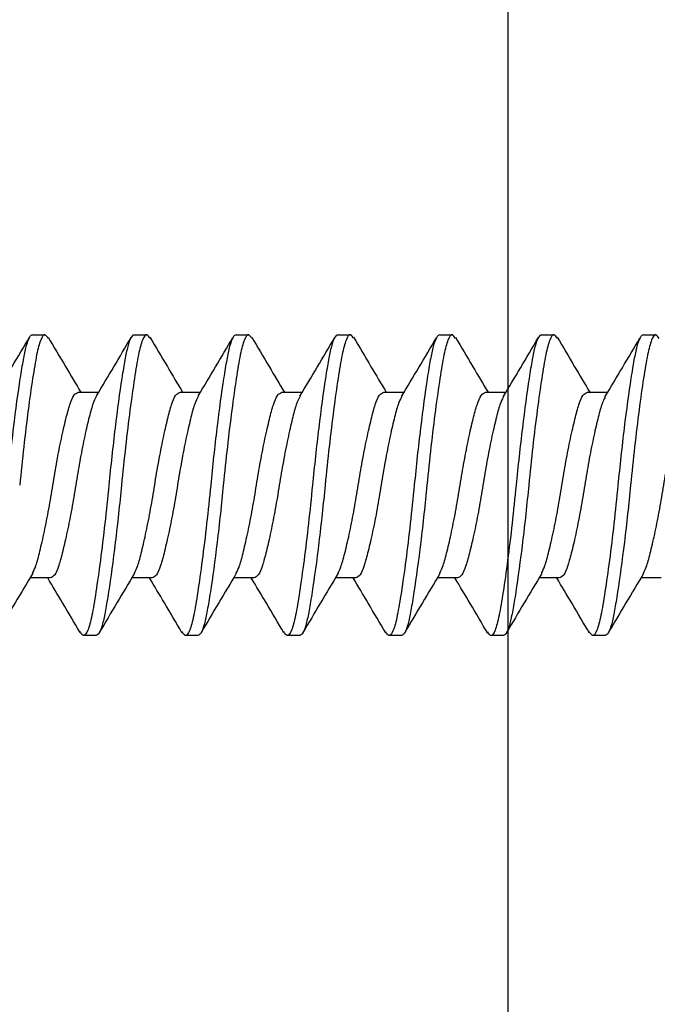
# Model space of a CAD drawing. Units: inches. Extents: x -154 to 13, y 2 to 55.
# Drawn here: x -127 to -127, y 32 to 33 of the extents above; entities that cross this region are included whole.
import ezdxf

# ---------------------------------------------------------------- set-up
doc = ezdxf.new("R2010")
doc.units = ezdxf.units.IN
doc.header["$LTSCALE"] = 2
doc.header["$MEASUREMENT"] = 0
doc.layers.get('0').update_dxf_attribs({"linetype": 'CONTINUOUS'})
doc.layers.add('pattern', color=9, linetype='CONTINUOUS')

# ---------------------------------------------------------------- blocks, each defined once
blk = doc.blocks.new('A$C7F5B17E5')
at = {"color": 7, "lineweight": 30}
for points, knots in [([(0.4377550496829485, 0.09747023151557244), (0.4441018871407323, 0.108068602119161), (0.4568470894722907, 0.1293513872269187), (0.4694543845609189, 0.1507611927523413), (0.4757835170415206, 0.1615093742299365)], [0, 0, 0, 0, 0.4979785563746517, 0.9999999999999999, 0.9999999999999999, 0.9999999999999999, 0.9999999999999999]), ([(0.4789999521456991, 0.164001411650375), (0.4765187427005912, 0.1640014105571339), (0.4740450108477887, 0.1594278144092556), (0.4707454004787905, 0.1471897548683074), (0.4697651073116162, 0.1423488609077168), (0.4676582769024265, 0.1308203457048336), (0.4665306213702252, 0.1240912783147081), (0.4630033697481508, 0.1013022712781577), (0.460457883412289, 0.08255824514462518), (0.4555617716011398, 0.04209299046651438), (0.4532248018149119, 0.02050141101592828), (0.4512199530672092, 1.411650359273153e-06)], [0, 0, 0, 0, 0.2499999999999994, 0.2499999999999994, 0.3749999999999996, 0.3749999999999996, 0.4999999999999998, 0.4999999999999998, 0.7499999999999999, 0.7499999999999999, 1, 1, 1, 1]), ([(0.4960364830775461, 0.1601615781331276), (0.494961667289914, 0.1618815969731742), (0.4922679706484701, 0.1661922974913779), (0.4878912091820666, 0.159901211044982), (0.4835420163958304, 0.143676608153541), (0.4791808198115746, 0.1174507962751505), (0.4742800783727716, 0.08298148676742301), (0.4693783248904424, 0.04270007720587898), (0.4664555336106844, 0.01406493892265814), (0.4650200680484886, 1.411650359273153e-06)], [0, 0, 0, 0, 0.1012185708481814, 0.2536733526709058, 0.4008123405437708, 0.5479514542227322, 0.7004062209616747, 0.8528610115152189, 0.9999999999999999, 0.9999999999999999, 0.9999999999999999, 0.9999999999999999]), ([(0.4960309098085816, 0.1614866044929641), (0.5023543491064686, 0.150745522480932), (0.5142014158392385, 0.130621930020439), (0.5261738007764905, 0.1106247479275311), (0.5317558571109657, 0.1013011755935196)], [0, 0, 0, 0, 0.5337556916415807, 1, 1, 1, 1]), ([(0.5488918991539435, 0.09749646621251884), (0.5552218588445044, 0.1080670521426867), (0.5679280530623885, 0.1292854997144417), (0.5805101795502026, 0.1506582810996377), (0.5868241542906105, 0.1613835906830019)], [0, 0, 0, 0, 0.4981790441753781, 0.9999999999999999, 0.9999999999999999, 0.9999999999999999, 0.9999999999999999]), ([(0.5901199537784123, 0.164001411650375), (0.5876387441972497, 0.1640014124941587), (0.5851650121406919, 0.1594278177494033), (0.5818654014607887, 0.1471897592380316), (0.5808851081956732, 0.1423488654416047), (0.5787782777513257, 0.1308203506536216), (0.5776506221876616, 0.1240912833538772), (0.5741233704343074, 0.1013022761957387), (0.5715778839600887, 0.08255824942987999), (0.5666817718588106, 0.0420929928381355), (0.5643448019248467, 0.02050141214006374), (0.5623399530672089, 1.411650387694863e-06)], [0, 0, 0, 0, 0.2499999999999995, 0.2499999999999995, 0.3749999999999996, 0.3749999999999996, 0.4999999999999997, 0.4999999999999997, 0.7499999999999998, 0.7499999999999998, 1, 1, 1, 1]), ([(0.607161599350718, 0.16015549153677), (0.6060851355411216, 0.1618786318190786), (0.6033898742851989, 0.1661930483373197), (0.5990114635090151, 0.1599017331484589), (0.5946616539326328, 0.1436764884232247), (0.5903010602308427, 0.1174508227828284), (0.5854002738220174, 0.08298145827974679), (0.5804980768015469, 0.04270009964928079), (0.5775753417739793, 0.01406494274168324), (0.576139904382643, 1.411650387694863e-06)], [0, 0, 0, 0, 0.1013627208081585, 0.2537930321078787, 0.4009085084631538, 0.5480238990701027, 0.7004541952884593, 0.8528846288000329, 1, 1, 1, 1]), ([(0.6071560260817535, 0.1614783362551435), (0.6134783626623914, 0.1507388996604249), (0.6253241213456704, 0.1306171024936162), (0.6372944707179329, 0.1106236785138179), (0.6428759867750671, 0.1013011755935196)], [0, 0, 0, 0, 0.5337215411567574, 0.9999999999999999, 0.9999999999999999, 0.9999999999999999, 0.9999999999999999]), ([(0.7012399535643681, 0.164001411650375), (0.6987587440009975, 0.1640014122401823), (0.6962850119711561, 0.1594278173114816), (0.6929854013320664, 0.1471897586650783), (0.6920051080797407, 0.1423488648471363), (0.689898277640026, 0.130820350004754), (0.688770622080483, 0.1240912826931577), (0.6852433703443523, 0.1013022755509638), (0.6826978838882667, 0.08255824886803964), (0.6778017718250453, 0.04209299252717358), (0.6754648019104366, 0.02050141199266875), (0.6734599530672085, 1.411650387694863e-06)], [0, 0, 0, 0, 0.2499999999999999, 0.2499999999999999, 0.3749999999999999, 0.3749999999999999, 0.4999999999999999, 0.4999999999999999, 0.75, 0.75, 1, 1, 1, 1]), ([(0.7182870089538369, 0.1601491299436049), (0.7172087565959657, 0.1618755325969943), (0.7145116938558544, 0.1661938317752316), (0.7101311371311283, 0.1599022973552309), (0.7057819467825368, 0.1436763274078743), (0.7014209725614649, 0.1174508699399865), (0.6965202178239736, 0.08298145723664163), (0.6916182873874845, 0.04270008338555442), (0.6886954000911203, 0.01406494089674482), (0.6872598873817992, 1.411650387694863e-06)], [0, 0, 0, 0, 0.1015133439769065, 0.2539181627269321, 0.4010088748869329, 0.548099659936189, 0.7005044068765025, 0.8529092343544697, 1, 1, 1, 1]), ([(0.7182815823498458, 0.1614697013549033), (0.7246028520395384, 0.150731918334273), (0.7364472442896783, 0.1306121448968867), (0.7484151195578477, 0.1106224905653761), (0.7539958231092214, 0.1013011755935196)], [0, 0, 0, 0, 0.5336930385446831, 0.9999999999999999, 0.9999999999999999, 0.9999999999999999, 0.9999999999999999]), ([(0.812359953350267, 0.164001411650375), (0.8098787438047736, 0.1640014119862059), (0.8074050118016487, 0.1594278168735315), (0.8041054012032873, 0.1471897580921535), (0.8031251079638366, 0.1423488642526962), (0.8010182775287262, 0.1308203493559148), (0.7998906219733044, 0.1240912820324667), (0.7963633702543689, 0.1013022749061889), (0.7938178838164447, 0.08255824830617087), (0.7889217717912516, 0.04209299221621166), (0.7865848018960264, 0.02050141184527376), (0.7845799530672082, 1.411650387694863e-06)], [0, 0, 0, 0, 0.2499999999999999, 0.2499999999999999, 0.3749999999999999, 0.3749999999999999, 0.5, 0.5, 0.75, 0.75, 1, 1, 1, 1]), ([(0.8294125652219293, 0.1601425116867148), (0.828332467161033, 0.1618723109497893), (0.8256335733827314, 0.1661946448544001), (0.8212511234461033, 0.1599028754099123), (0.8169019296006184, 0.1436761749574629), (0.8125409529821468, 0.11745091270204), (0.8076402117698933, 0.08298144456661305), (0.8027382305148762, 0.04270009513309958), (0.7998154681401388, 0.01406494304079331), (0.7983800170459006, 1.411650387694863e-06)], [0, 0, 0, 0, 0.1016702759554669, 0.2540484842569401, 0.4011135138311833, 0.5481786162819552, 0.7005567527862618, 0.85293496981416, 1, 1, 1, 1]), ([(0.8294072852829117, 0.1614606997922152), (0.8357274790628253, 0.15072454888751), (0.8475704106160151, 0.1306068903573276), (0.859535810684406, 0.1106211606085452), (0.8651156594434042, 0.1013011755935196)], [0, 0, 0, 0, 0.5336680155196479, 1, 1, 1, 1]), ([(0.9234799531362228, 0.164001411650375), (0.9209987436085498, 0.1640014117322295), (0.9185250116321129, 0.1594278164355813), (0.9152254010745366, 0.1471897575192287), (0.9142451078479326, 0.1423488636582277), (0.9121382774174265, 0.1308203487070472), (0.9110106218661258, 0.1240912813717472), (0.9074833701644138, 0.101302274261414), (0.9049378837446227, 0.08255824774433052), (0.9000417717574578, 0.04209299190527815), (0.8977048018816163, 0.02050141169787878), (0.8956999530672078, 1.411650387694863e-06)], [0, 0, 0, 0, 0.2500000000000004, 0.2500000000000004, 0.3750000000000004, 0.3750000000000004, 0.5000000000000004, 0.5000000000000004, 0.7500000000000002, 0.7500000000000002, 1, 1, 1, 1]), ([(0.9405384148199687, 0.1601356000998777), (0.9394563689702125, 0.161868944889207), (0.9367555024984995, 0.1661955016858627), (0.9323711184191552, 0.1599034731482476), (0.9280219094433733, 0.1436760173915985), (0.9236609368608697, 0.1174509566119042), (0.9187601945306767, 0.08298143266823388), (0.9138582135711886, 0.04270009798700869), (0.9109354511581103, 0.01406494398075608), (0.9095000000450568, 1.411650387694863e-06)], [0, 0, 0, 0, 0.1018335442697406, 0.2541840583598992, 0.4012223593746569, 0.5482607332526983, 0.700611175558747, 0.8529616983737524, 1, 1, 1, 1]), ([(0.9405331348809511, 0.1614513132339965), (0.9468523037327827, 0.1507167887607892), (0.9586937864677907, 0.1306013765604206), (0.970656699258825, 0.1106196967751174), (0.976235642442532, 0.1013011755935196)], [0, 0, 0, 0, 0.533646756342341, 0.9999999999999999, 0.9999999999999999, 0.9999999999999999, 0.9999999999999999]), ([(1.034599952922122, 0.164001411650375), (1.032118743412298, 0.1640014114782815), (1.029645011462605, 0.1594278159976312), (1.026345400945786, 0.1471897569462755), (1.025365107732, 0.1423488630637593), (1.023258277306127, 0.1308203480581795), (1.022130621758947, 0.1240912807110561), (1.018603370074459, 0.1013022736166675), (1.016057883672801, 0.08255824718246174), (1.011161771723692, 0.04209299159431623), (1.008824801867206, 0.02050141155048379), (1.006819953067208, 1.411650387694863e-06)], [0, 0, 0, 0, 0.2500000000000002, 0.2500000000000002, 0.3750000000000001, 0.3750000000000001, 0.5000000000000001, 0.5000000000000001, 0.75, 0.75, 1, 1, 1, 1]), ([(1.051664411082982, 0.1601284501824836), (1.050580363077245, 0.1618654669876065), (1.04787749988165, 0.1661963810872038), (1.043491357896244, 0.1599040904410316), (1.039141825476037, 0.1436758580839097), (1.034780938665875, 0.1174510018724249), (1.029880172433934, 0.08298142040386836), (1.02497819779262, 0.04270010092868404), (1.022055434559803, 0.01406494494965216), (1.020619983044185, 1.411650387694863e-06)], [0, 0, 0, 0, 0.1020030248527387, 0.254324734936164, 0.4013353438606833, 0.5483459727897282, 0.7006676678025372, 0.8529894433091114, 1, 1, 1, 1]), ([(1.051659424473911, 0.1614415600133299), (1.057977443032371, 0.150708632806257), (1.069817188934081, 0.1305955024414374), (1.081777615842157, 0.1106180857010912), (1.087355625441688, 0.1013011755935196)], [0, 0, 0, 0, 0.5336278844912323, 1, 1, 1, 1]), ([(1.145719952708049, 0.164001411650375), (1.143238743216074, 0.1640014112243051), (1.14076501129307, 0.1594278155597095), (1.137465400817035, 0.1471897563733506), (1.136485107616096, 0.1423488624693192), (1.134378277194827, 0.1308203474093119), (1.133250621651769, 0.1240912800503366), (1.129723369984475, 0.1013022729718926), (1.127177883600979, 0.08255824662059297), (1.122281771689899, 0.04209299128335431), (1.119944801852768, 0.02050141140311723), (1.117939953067207, 1.411650387694863e-06)], [0, 0, 0, 0, 0.2499999999999998, 0.2499999999999998, 0.3749999999999998, 0.3749999999999998, 0.4999999999999998, 0.4999999999999998, 0.75, 0.75, 1, 1, 1, 1]), ([(1.162790700675913, 0.1601210069351424), (1.161704559666305, 0.1618618442133055), (1.158999584417074, 0.1661973049948102), (1.154611353317932, 0.1599047323373242), (1.150261801216459, 0.1436756893048852), (1.145900938801788, 0.1174510472871901), (1.141000092487616, 0.08298141873980569), (1.136098414122728, 0.04270008481414322), (1.133175494768921, 0.01406494315379803), (1.131739966043313, 1.411650387694863e-06)], [0, 0, 0, 0, 0.1021787626594014, 0.2544706640720886, 0.4014525036843746, 0.5484343632972717, 0.7007262496422861, 0.8530181597764592, 1, 1, 1, 1]), ([(0.6599562961285415, 0.09741002554441991), (0.6662729116268622, 0.1079552028933364), (0.6789486770665007, 0.1291165660678786), (0.6915110491306393, 0.1504615070738424), (0.6978133121344001, 0.1611697898195104)], [0, 0, 0, 0, 0.4983222140233209, 0.9999999999999999, 0.9999999999999999, 0.9999999999999999, 0.9999999999999999]), ([(0.7708856146635981, 0.0971062273872434), (0.7772062811963565, 0.1076471138119217), (0.7898916670291101, 0.1288023528397986), (0.8024601692086151, 0.1501654825403165), (0.8087662437299912, 0.1608841414526836)], [0, 0, 0, 0, 0.4982636410195585, 1, 1, 1, 1]), ([(0.8818272530563149, 0.09681100913097396), (0.8881594167960998, 0.1073615000833712), (0.9008715791198938, 0.1285421831949378), (0.9134572299063279, 0.1499431679584262), (0.9197737346953261, 0.1606839254322523)], [0, 0, 0, 0, 0.4981185402210317, 0.9999999999999999, 0.9999999999999999, 0.9999999999999999, 0.9999999999999999]), ([(0.9927848779310295, 0.09653312484111609), (0.9991353556599734, 0.1071074405272867), (1.011890229076158, 0.1283458518400238), (1.024502729897449, 0.149803724720087), (1.030835638365403, 0.1605780149890705)], [0, 0, 0, 0, 0.4978863781508226, 1, 1, 1, 1]), ([(1.103794715535912, 0.09633928874698938), (1.110163435660695, 0.1069418672105797), (1.122961200366007, 0.1282474516588508), (1.135600377656829, 0.1497600628376148), (1.141949754765648, 0.1605670701155049)], [0, 0, 0, 0, 0.4976431643699991, 1, 1, 1, 1]), ([(0.4790781989810853, -0.09598545950110804), (0.4802906235328237, -0.09354987510594981), (0.4829709898646115, -0.08816540940743778), (0.4870552834758541, -0.07242546089956647), (0.4919619099181887, -0.05128159529938614), (0.496857652658008, -0.02638479448144437), (0.5012200665722162, -1.179802424644549e-06), (0.5055815718476993, 0.02639819503691854), (0.5104801524024367, 0.05124598840534134), (0.5153781034375129, 0.07256847542204525), (0.5197397980797689, 0.08862317161471367), (0.5241020634418305, 0.09924939783375919), (0.5273474763858417, 0.1006089164250596), (0.5290000222799165, 0.1013011755935196)], [0, 0, 0, 0, 0.07499444660710777, 0.1657938957650741, 0.2599956232977808, 0.3541971804884418, 0.4449966361054546, 0.5357960917224673, 0.6299978291161514, 0.7241993764458162, 0.8149988256037826, 0.9057984495603255, 0.9999999999999999, 0.9999999999999999, 0.9999999999999999, 0.9999999999999999]), ([(0.5489722715587959, 0.09756265794784724), (0.5475281761260931, 0.09469654245653203), (0.5446155847989758, 0.08891588355153601), (0.5403036572632232, 0.07246145872541376), (0.5353983479585622, 0.0512753594477573), (0.5305022110618154, 0.02638994903828973), (0.5261400515757657, 3.352844615278627e-06), (0.5217778986683754, -0.02639513374002433), (0.5168799519449294, -0.05124324866299901), (0.5119818335367086, -0.07256563417776363), (0.5076201829143372, -0.0886203530186691), (0.5032579060218438, -0.09924657330530806), (0.5000124946589324, -0.1006060927100947), (0.4983599495699877, -0.1012983522927726)], [0, 0, 0, 0, 0.08803234718130984, 0.1775521514043962, 0.270425935707987, 0.3632997297335842, 0.452819374526106, 0.5423391851171916, 0.6352129791427887, 0.7280867634463797, 0.817606401870899, 0.9071262126302232, 0.9999999999999999, 0.9999999999999999, 0.9999999999999999, 0.9999999999999999]), ([(0.590197155325427, -0.09598768697536286), (0.5914099828423787, -0.09355149079358682), (0.5940908413929833, -0.08816647332535865), (0.5981754850986931, -0.0724255358445447), (0.6030816774674008, -0.05128155608120721), (0.6079774155717246, -0.0263847693397139), (0.6123402667634252, -1.207217124488125e-06), (0.6167017618611794, 0.02639816659568339), (0.621599931953341, 0.05124601601310985), (0.6264978308141735, 0.07256849549413857), (0.6308601207816196, 0.08862313949570932), (0.6352217764621457, 0.09924940981365182), (0.6384672701191789, 0.1006089200500497), (0.6401198586140993, 0.1013011755935196)], [0, 0, 0, 0, 0.07501329777957055, 0.1658109153578316, 0.2600105624816703, 0.3542102194663063, 0.4450080116689731, 0.5358056357061503, 0.6300052926907864, 0.7242049398146251, 0.8150027255583876, 0.9058003497662099, 1, 1, 1, 1]), ([(0.660043121792171, 0.09745064257519687), (0.6586154231507066, 0.09461499464335077), (0.6557191766557082, 0.08886256542258764), (0.65142394625272, 0.07245926456216978), (0.6465183990113985, 0.0512759595708161), (0.6416224842640759, 0.02638975830630841), (0.6372596895211586, 3.458905396769296e-06), (0.6328981388722354, -0.0263951796735995), (0.6280001376164819, -0.05124326910704724), (0.6231016109865095, -0.07256561232956926), (0.6187399438197474, -0.08862034120336659), (0.6143781276149127, -0.09924658167763312), (0.611132656334803, -0.1006060951178966), (0.6094800792341175, -0.1012983522927726)], [0, 0, 0, 0, 0.08711692857109203, 0.1767264405088807, 0.2696934657306977, 0.3626605006842816, 0.4522701849614729, 0.5418797032736681, 0.6348467382272519, 0.7278139412905293, 0.817423453228318, 0.9070329717089188, 0.9999999999999999, 0.9999999999999999, 0.9999999999999999, 0.9999999999999999]), ([(0.7013159650047669, -0.09599055610890161), (0.7025291057630056, -0.09355356638921819), (0.7052101511523006, -0.08816781044357924), (0.709295566630459, -0.07242561828324767), (0.714201555823962, -0.05128151492483823), (0.7190977160009595, -0.02638482646456453), (0.7234599491031872, -1.155717470169293e-06), (0.727821785854303, 0.02639816050781008), (0.7327200744958873, 0.05124600550983871), (0.7376180032458706, 0.07256848532007609), (0.7419800650469597, 0.08862314815989691), (0.7463417373703578, 0.09924941200266346), (0.7495873423318358, 0.1006089205732934), (0.7512399882782006, 0.1013011755935196)], [0, 0, 0, 0, 0.07503724456909716, 0.165832577307879, 0.2600297667537672, 0.3542270561562265, 0.4450223112745662, 0.5358176504720897, 0.6300149398745492, 0.7242121293204372, 0.8150074620592191, 0.9058027173481996, 1, 1, 1, 1]), ([(0.7709764002814836, 0.0970249658259803), (0.7696114386624515, 0.09430530090070022), (0.7667781620825167, 0.08866004111412451), (0.7625439804955079, 0.07245078890711909), (0.7576384452058846, 0.05127825001885356), (0.752742162852428, 0.02638921549721829), (0.7483799613277426, 3.566523545828204e-06), (0.744018116153967, -0.02639522205025457), (0.7391198298513473, -0.05124321358105988), (0.73422190047188, -0.07256565395407222), (0.7298598388332493, -0.08862032697383881), (0.7254981664673039, -0.09924658815008058), (0.7222525615116524, -0.1006060970863558), (0.7205999155682719, -0.1012983522927726)], [0, 0, 0, 0, 0.08362104692547206, 0.1735737844499768, 0.2668968089070784, 0.3602199323931383, 0.450172593017522, 0.5401253369408393, 0.6334484604268992, 0.7267714848840009, 0.8167242224085056, 0.9066768832019555, 1, 1, 1, 1]), ([(0.8124343346892147, -0.09599405773512615), (0.8136480269306503, -0.09355610545360094), (0.8163296685276009, -0.0881694728079907), (0.820415476421914, -0.07242568228635093), (0.8253218074412985, -0.05128152732113733), (0.8302175692572291, -0.0263847943464981), (0.8345801966509612, -1.190246351256974e-06), (0.8389416968254295, 0.02639817995465421), (0.8438400775193884, 0.05124600225055076), (0.8487379810970594, 0.07256848615797651), (0.8531000493958629, 0.08862314794022552), (0.8574617200172554, 0.09924941205999005), (0.8607073252121609, 0.1006089205926486), (0.8623599712773284, 0.1013011755935196)], [0, 0, 0, 0, 0.07506667969828805, 0.1658591230533257, 0.260053404951212, 0.3542476066161512, 0.4450400564297251, 0.5358324221667906, 0.6300267139248938, 0.7242209057296067, 0.8150133490846444, 0.9058057149923453, 0.9999999999999999, 0.9999999999999999, 0.9999999999999999, 0.9999999999999999]), ([(0.9235525577086889, -0.09599818268746674), (0.9247669091576256, -0.09355909788136785), (0.9274492718859619, -0.08817143998312815), (0.9315353984313788, -0.07242576488935981), (0.9364418074366654, -0.05128150308139823), (0.9413375479662704, -0.02638480058401171), (0.9457001804916274, -1.188590019296498e-06), (0.9500616806854225, 0.02639817944266554), (0.954960056007053, 0.05124600258362477), (0.9598579809553485, 0.0725684853617139), (0.9642199732601568, 0.08862315558046419), (0.968581933781536, 0.09924940381718272), (0.9718273870820155, 0.100608918235352), (0.9734799542764847, 0.1013011755935196)], [0, 0, 0, 0, 0.07510140173578822, 0.1658903615084572, 0.2600811165235163, 0.3542717913086326, 0.445060841612962, 0.5358498078439313, 0.6300405727188382, 0.7242312376440972, 0.8150202814901325, 0.9058093319650906, 1, 1, 1, 1]), ([(1.034670487398216, -0.0960029309659518), (1.03588552533364, -0.09356253990658558), (1.038568561218767, -0.08817369022933974), (1.042655386224737, -0.07242587367296949), (1.047561789129702, -0.05128147344491651), (1.052457531301286, -0.02638480820574785), (1.056820163402278, -1.18658205394695e-06), (1.061181663709249, 0.02639817888207574), (1.066080038999473, 0.05124600273636304), (1.07097796395621, 0.0725684853224351), (1.07533995625883, 0.08862315559075284), (1.079701916780778, 0.09924940381448266), (1.0829473700812, 0.1006089182344425), (1.084599937275641, 0.1013011755935196)], [0, 0, 0, 0, 0.075141298273509, 0.1659263417626357, 0.2601130337539019, 0.354299645518686, 0.445084779535568, 0.5358698294827164, 0.6300565313334051, 0.7242431332387573, 0.8150282607976237, 0.905813394985127, 1, 1, 1, 1]), ([(1.145788123757796, -0.09600831173712265), (1.147003948066526, -0.09356643923671015), (1.149687767010619, -0.08817623307892575), (1.153775373652337, -0.07242599777644898), (1.15868176600236, -0.05128143883079872), (1.163577533935381, -0.02638482005865228), (1.16794007811194, -1.16488486412436e-06), (1.17230191200278, 0.02639814257217665), (1.177199890959457, 0.05124603789830928), (1.182098212141938, 0.072568457940136), (1.186459871381317, 0.0886231674264053), (1.190821917839827, 0.09924940157129925), (1.194067359173658, 0.1006089174776008), (1.195719920274769, 0.1013011755935196)], [0, 0, 0, 0, 0.07518643033732472, 0.1659670436184974, 0.2601491394051907, 0.354331154969317, 0.4451118587738273, 0.5358925625783376, 0.6300745781424638, 0.7242566739291573, 0.8150372872103299, 0.9058179911854533, 1, 1, 1, 1]), ([(0.8819228786182975, 0.09662940122892394), (0.8806161407432285, 0.09401784988345696), (0.8778412426597697, 0.08847214024912375), (0.8736640945273848, 0.07244252975324628), (0.8687583936880685, 0.0512804999205656), (0.8638621503933734, 0.02638863756236276), (0.8594999586005088, 3.716345432280832e-06), (0.855138037872166, -0.02639524600552079), (0.8502400607839888, -0.05124323308508849), (0.8453418215829629, -0.07256564171193247), (0.840979838432645, -0.08862032880846016), (0.8366181451345085, -0.09924658767134531), (0.8333725430492223, -0.1006060969248352), (0.8317198985674281, -0.1012983522927726)], [0, 0, 0, 0, 0.08034846915346275, 0.1706224464100294, 0.2642787465872128, 0.3579351461470072, 0.4482090462288292, 0.5384830299070574, 0.6321393398881608, 0.7257957296440446, 0.8160697069006113, 0.9063436071521007, 1, 1, 1, 1]), ([(0.9928862234269502, 0.09627224452150074), (0.9916320428819176, 0.09375860282783322), (0.9889098389990636, 0.0883027334909201), (0.9847842028872833, 0.07243474654900695), (0.9798783426238344, 0.05128262033501585), (0.9749821418247109, 0.02638809227347849), (0.9706199405487723, 3.859903486613803e-06), (0.9662580167213264, -0.02639528570630034), (0.9613600622563467, -0.05124322373900725), (0.9564617376486524, -0.07256563229906021), (0.9521000678813323, -0.08862034470438118), (0.9477380656244065, -0.09924658172410261), (0.9444925044603565, -0.1006060951267358), (0.942839881566556, -0.1012983522927726)], [0, 0, 0, 0, 0.07737350992291288, 0.1679395123573978, 0.2618987791098177, 0.3558581455663392, 0.4464240705764312, 0.5369900794533484, 0.6309493560414028, 0.7249087126622993, 0.815474631229961, 0.9060406402770836, 1, 1, 1, 1]), ([(1.10390090097593, 0.09603188813143504), (1.102682041762677, 0.09358430360704517), (1.099995200663358, 0.08818887268047604), (1.095904300911229, 0.07242932104701083), (1.090998233462614, 0.0512841160637123), (1.086102379686253, 0.02638767885817117), (1.08173985810501, 3.978833390760883e-06), (1.077378018187346, -0.02639531666055461), (1.072480040904281, -0.05124321530884401), (1.067581719271374, -0.07256563445652375), (1.063220060148268, -0.08862034417360576), (1.05885801365929, -0.0992465782580183), (1.055612572329636, -0.1006060941726474), (1.053960011230657, -0.1012983522927726)], [0, 0, 0, 0, 0.07536063520351864, 0.1661242330032087, 0.2602884984872639, 0.3544527738284128, 0.4452163780845806, 0.5359799823407613, 0.6301442576819102, 0.7243086132305154, 0.8150721269804031, 0.9058357314071582, 1, 1, 1, 1]), ([(0.562339903801444, 1.411650387694863e-06), (0.5609044270160553, -0.01406216310364528), (0.5579816128844755, -0.04269739806572659), (0.5530800343108524, -0.08297807255046052), (0.5481786264483333, -0.1174501995604516), (0.5438181668252469, -0.1436656986511622), (0.5394684223475963, -0.1599291128631108), (0.5349875314736607, -0.1662356314487141), (0.5321915903395507, -0.1617013912721887), (0.5310143190105805, -0.159792184067058)], [0, 0, 0, 0, 0.145730791360566, 0.2967265097820895, 0.447722317031342, 0.5934531276162262, 0.7391839183707222, 0.8901796281449913, 1, 1, 1, 1]), ([(0.5761399530671838, 1.411650387694863e-06), (0.5741351043752161, -0.02049858714543973), (0.5717981346638226, -0.0420901659637849), (0.5669020229997273, -0.0825554196720617), (0.5643565367340102, -0.1012994454850826), (0.5608292851784711, -0.1240884524600432), (0.5597016296622144, -0.130817519895956), (0.557594799270845, -0.1423460353091315), (0.5566145061532666, -0.1471869293529409), (0.5533148959418668, -0.1594249894157116), (0.5508411641923203, -0.1639985862746727), (0.5483599548161635, -0.163998588349628)], [0, 0, 0, 0, 0.2499999999999996, 0.2499999999999996, 0.4999999999999992, 0.4999999999999992, 0.6249999999999993, 0.6249999999999993, 0.7499999999999994, 0.7499999999999994, 1, 1, 1, 1]), ([(0.6734598868005719, 1.411650387694863e-06), (0.6720244334280494, -0.01406216231741553), (0.6691016664143774, -0.04269740110275677), (0.6641997209155761, -0.08297808231556303), (0.6592988450101984, -0.1174500743137941), (0.6549383561217894, -0.1436662149929049), (0.6505882129040685, -0.1599271738548254), (0.6461140894361961, -0.1662325533261679), (0.6433251359026713, -0.1617129142644131), (0.6421546884408826, -0.1598161454569009)], [0, 0, 0, 0, 0.1458219975472483, 0.2969122734722162, 0.4480024695541994, 0.5938244863377937, 0.7396465881158527, 0.8907367991466149, 1, 1, 1, 1]), ([(0.6872599530672119, 1.411650387694863e-06), (0.6852551042364325, -0.02049858856436515), (0.6829181343385926, -0.04209016895730144), (0.6780220223082836, -0.08255542508102565), (0.6754765358679151, -0.1012994516922134), (0.6719492841466774, -0.1240884588206228), (0.6708216285906872, -0.1308175261424793), (0.6687147981549515, -0.1423460410319279), (0.6677345049137671, -0.1471869348685146), (0.6644348943099487, -0.1594249936317311), (0.6619611623032142, -0.1639985887196502), (0.659479952755305, -0.163998588349628)], [0, 0, 0, 0, 0.2500000000000004, 0.2500000000000004, 0.5000000000000007, 0.5000000000000007, 0.6250000000000006, 0.6250000000000006, 0.7500000000000003, 0.7500000000000003, 1, 1, 1, 1]), ([(0.7845800164647017, 1.411650387694863e-06), (0.7831445034237845, -0.01406215277255285), (0.7802216154523194, -0.0426973668853492), (0.7753196902195043, -0.08297818866653017), (0.7704189157963413, -0.1174496898644151), (0.766058012643299, -0.1436676075686165), (0.7617085558706833, -0.1599218430302329), (0.7572527560813, -0.1662241710956636), (0.7544819865844943, -0.1617444903857432), (0.7533298174696483, -0.159881704699572)], [0, 0, 0, 0, 0.1460721963402562, 0.2974216558719945, 0.4487710354237835, 0.5948432510333737, 0.7409153942584493, 0.8922648451226713, 1, 1, 1, 1]), ([(0.7983799530671831, 1.411650387694863e-06), (0.7963751042220224, -0.02049858871176014), (0.7940381343048273, -0.04209016926826337), (0.7891420222364616, -0.08255542564289442), (0.7865965357779601, -0.1012994523369599), (0.7830692840394988, -0.1240884594813423), (0.7819416284793874, -0.1308175267913185), (0.7798347980390474, -0.1423460416263964), (0.7788545047850164, -0.1471869354414395), (0.7755548941404413, -0.1594249940696528), (0.7730811621069904, -0.1639985889736266), (0.7705999525412608, -0.163998588349628)], [0, 0, 0, 0, 0.2499999999999996, 0.2499999999999996, 0.4999999999999993, 0.4999999999999993, 0.6249999999999996, 0.6249999999999996, 0.7499999999999998, 0.7499999999999998, 1, 1, 1, 1]), ([(0.8956999994638295, 1.411650387694863e-06), (0.894264466860136, -0.01406212949625285), (0.8913415396099253, -0.04269729079145179), (0.8864399214939169, -0.08297847843074635), (0.8815388443136953, -0.1174486827593313), (0.8771779789113623, -0.1436711886979225), (0.8728286620387564, -0.1599082635371047), (0.8684190751574192, -0.1662036783767888), (0.8656935662178853, -0.1618230758606529), (0.8645867855530014, -0.1600441911558477)], [0, 0, 0, 0, 0.146695989637402, 0.2986917221504958, 0.4506874874993107, 0.5973834964883393, 0.7440794327837397, 0.896075213170916, 0.9999999999999999, 0.9999999999999999, 0.9999999999999999, 0.9999999999999999]), ([(0.9094999530672112, 1.411650387694863e-06), (0.9074951042076123, -0.02049858885915512), (0.9051581342710335, -0.04209016957919687), (0.9002620221646396, -0.08255542620473477), (0.897716535688005, -0.1012994529817348), (0.8941892839323202, -0.1240884601420333), (0.8930616283680877, -0.1308175274401862), (0.8909547979231434, -0.1423460422208365), (0.8899745046562657, -0.1471869360143643), (0.8866748939709055, -0.1594249945076029), (0.8842011619107382, -0.163998589227603), (0.8817199523271597, -0.163998588349628)], [0, 0, 0, 0, 0.25, 0.25, 0.4999999999999999, 0.4999999999999999, 0.6249999999999999, 0.6249999999999999, 0.7499999999999998, 0.7499999999999998, 1, 1, 1, 1]), ([(1.006819982462957, 1.411650387694863e-06), (1.005384448390686, -0.01406211565206661), (1.002461518150284, -0.0426972487586994), (0.9975599230825196, -0.0829786536723276), (0.9926587592836427, -0.1174480320130868), (0.9882982085718481, -0.1436735067091632), (0.9839485934767254, -0.1598995032112356), (0.9795682879891388, -0.1661910567451201), (0.9768709850599748, -0.1618725140016153), (0.9757925675609727, -0.1601459033141879)], [0, 0, 0, 0, 0.1470891849913185, 0.2994923179792828, 0.4518954838909794, 0.5989846354125505, 0.7460738197921508, 0.8984769440522612, 0.9999999999999999, 0.9999999999999999, 0.9999999999999999, 0.9999999999999999]), ([(1.020619953067211, 1.411650387694863e-06), (1.018615104317547, -0.02049858773501967), (1.016278134528704, -0.04209016720760417), (1.011382022712439, -0.08255542191947995), (1.008836536374133, -0.1012994480641538), (1.005309284749757, -0.1240884551028643), (1.004181629216987, -0.1308175224913981), (1.0020747988072, -0.142346037686977), (1.001094505638264, -0.1471869316446686), (0.9977948952638087, -0.1594249911674552), (0.9953211634073966, -0.1639985872905783), (0.9928399539599013, -0.163998588349628)], [0, 0, 0, 0, 0.2499999999999998, 0.2499999999999998, 0.4999999999999997, 0.4999999999999997, 0.6249999999999996, 0.6249999999999996, 0.7499999999999996, 0.7499999999999996, 1, 1, 1, 1]), ([(1.117939965462114, 1.411650387694863e-06), (1.116504431468115, -0.01406210757447468), (1.113581501387188, -0.04269722423414635), (1.108679905090412, -0.08297875591939885), (1.103778745940815, -0.1174476546796797), (1.099418178444637, -0.1436748607292628), (1.095068626271768, -0.1598943666285351), (1.090704977063922, -0.16618385885387), (1.088024013884819, -0.1619010907998728), (1.0869619766558, -0.1602045143037714)], [0, 0, 0, 0, 0.147316723577975, 0.299955615527304, 0.4525945404512963, 0.5999112305077444, 0.7472279534730508, 0.8998668366810174, 1, 1, 1, 1]), ([(1.131739953067211, 1.411650387694863e-06), (1.129735104303137, -0.02049858788238623), (1.127398134494911, -0.04209016751853767), (1.122502022640617, -0.08255542248134873), (1.119956536284178, -0.1012994487089287), (1.116429284642606, -0.1240884557635837), (1.115301629105687, -0.1308175231402657), (1.113194798691268, -0.142346038281417), (1.112214505509513, -0.1471869322175934), (1.108914895094301, -0.1594249916054054), (1.106441163211173, -0.1639985875445262), (1.1039599537458, -0.163998588349628)], [0, 0, 0, 0, 0.2500000000000001, 0.2500000000000001, 0.5000000000000002, 0.5000000000000002, 0.6250000000000001, 0.6250000000000001, 0.7500000000000001, 0.7500000000000001, 1, 1, 1, 1]), ([(0.4792251572833948, -0.0962290516871036), (0.4728047043321055, -0.1069280611602466), (0.4598844863767511, -0.1284582452996545), (0.4471727161266017, -0.1500942060586254), (0.4407778147637202, -0.1609785936948782)], [0, 0, 0, 0, 0.496930699890143, 0.9999999999999999, 0.9999999999999999, 0.9999999999999999, 0.9999999999999999]), ([(0.5903441136277365, -0.09623088499925814), (0.5839238763042829, -0.1069295269386572), (0.5710041731669833, -0.1284588366611814), (0.5582926712482106, -0.1500942292249334), (0.5518979444278216, -0.1609782636986807)], [0, 0, 0, 0, 0.4969338115005547, 1, 1, 1, 1]), ([(0.7014629233071048, -0.09623323163883413), (0.6950428451676203, -0.1069314736186726), (0.6821235623275754, -0.128459811907689), (0.6694123253988664, -0.150094598781763), (0.6630177807620043, -0.1609782453655697)], [0, 0, 0, 0, 0.4969376566009636, 0.9999999999999999, 0.9999999999999999, 0.9999999999999999, 0.9999999999999999]), ([(0.8125812929915526, -0.0962360732726637), (0.8061614740495315, -0.1069338888943463), (0.7932428208234512, -0.1284611892032359), (0.7805320307728323, -0.1500952903207775), (0.7741377637611322, -0.1609785020292662)], [0, 0, 0, 0, 0.4969418119397587, 0.9999999999999999, 0.9999999999999999, 0.9999999999999999, 0.9999999999999999]), ([(0.9236995160110268, -0.09623941906734501), (0.9172799682271204, -0.1069367906297458), (0.9043619685163549, -0.1284630176164541), (0.8916515039597357, -0.1500963157118207), (0.8852574534303415, -0.1609790336897987)], [0, 0, 0, 0, 0.4969459612680741, 1, 1, 1, 1]), ([(1.034817299035581, -0.09624326902287805), (1.028398072422675, -0.1069401664606318), (1.015480830918278, -0.1284652528742782), (1.002770782765708, -0.1500976746693681), (0.9963769964345488, -0.1609798586802498)], [0, 0, 0, 0, 0.4969502668747663, 1, 1, 1, 1]), ([(1.145934935395161, -0.09624761397266468), (1.139515965140504, -0.1069440032224662), (1.126599385556858, -0.1284678236361998), (1.113889849882781, -0.1500993599747886), (1.107496392773811, -0.1609809770006763)], [0, 0, 0, 0, 0.4969558862776498, 1, 1, 1, 1]), ([(0.5310228255789866, -0.1609798220140277), (0.5246307747570143, -0.1500971482221445), (0.5129176553633101, -0.1301551826469307), (0.5010134548326448, -0.1103125285710149), (0.4956055813887019, -0.1012983522927726)], [0, 0, 0, 0, 0.5457172088091568, 1, 1, 1, 1]), ([(0.6421629016793418, -0.1610142332831543), (0.6357754851231903, -0.1501419766421037), (0.62405211277337, -0.1301871933951446), (0.6121425837606012, -0.1103344396319841), (0.6067218977635207, -0.1012983522927726)], [0, 0, 0, 0, 0.544844637323707, 1, 1, 1, 1]), ([(0.7533361240634804, -0.1611045239067863), (0.7469832072487748, -0.1503006943592169), (0.7352221113106339, -0.1302996649871915), (0.7233094764425516, -0.1104335250536934), (0.7178316142145889, -0.1012983522927726)], [0, 0, 0, 0, 0.5401636759087782, 1, 1, 1, 1]), ([(0.8645955854513545, -0.1613348979121412), (0.8582242579649346, -0.1505052059788312), (0.8464254409364287, -0.1304501148116373), (0.834456676424054, -0.1104831932542396), (0.8289510105538511, -0.1012983522927726)], [0, 0, 0, 0, 0.539997143021043, 1, 1, 1, 1]), ([(0.9758019541192198, -0.1614725246556219), (0.969432389361117, -0.1506514916787438), (0.9576041518924114, -0.1305569086785425), (0.9456075241853341, -0.1105373013957802), (0.9400711402179525, -0.1012983522927726)], [0, 0, 0, 0, 0.5385049780200105, 1, 1, 1, 1]), ([(1.08697062988918, -0.1615485887769097), (1.080614190501336, -0.1507532605394459), (1.068764802854076, -0.1306290964815418), (1.056759751506604, -0.110588465291741), (1.051194643176416, -0.1012983522927726)], [0, 0, 0, 0, 0.5364361076757559, 1, 1, 1, 1])]:
    blk.add_open_spline(points, degree=3, knots=knots, dxfattribs=at)
for points in [[(0.4789998798858335, 0.1640014137750114), (0.4927998804670324, 0.1640014137750114)], [(0.5901200095499348, 0.1640014137750114), (0.6039200101311621, 0.1640014137750114)], [(0.7012399925490911, 0.1640014137750114), (0.71503999313029, 0.1640014137750114)], [(0.8123599755482189, 0.1640014137750114), (0.8261599761294462, 0.1640014137750114)], [(0.9234799585473752, 0.1640014137750114), (0.9372799591285741, 0.1640014137750114)], [(1.034599941546503, 0.1640014137750114), (1.04839994212773, 0.1640014137750114)], [(1.145719924545659, 0.1640014137750114), (1.159519925126858, 0.1640014137750114)], [(0.5290000222799165, 0.1013011755935196), (0.5511637395761113, 0.1013011755935196)], [(0.6401198586140993, 0.1013011755935196), (0.6622803492808771, 0.1013011755935196)], [(0.7512399882782006, 0.1013011755935196), (0.7733929990313868, 0.1013011755935196)], [(0.8623599712773284, 0.1013011755935196), (0.8845129820305431, 0.1013011755935196)], [(0.9734799542764847, 0.1013011755935196), (0.9956382449686885, 0.1013011755935196)], [(1.084599937275641, 0.1013011755935196), (1.106764387896675, 0.1013011755935196)], [(0.4983599495699877, -0.1012983522927726), (0.4761935923042984, -0.1012983522927726)], [(0.6094800792341175, -0.1012983522927726), (0.5873137219684281, -0.1012983522927726)], [(0.7205999155682719, -0.1012983522927726), (0.6984338516325295, -0.1012983522927726)], [(0.8317198985674281, -0.1012983522927726), (0.8095539812966308, -0.1012983522927726)], [(0.942839881566556, -0.1012983522927726), (0.9206741109607606, -0.1012983522927726)], [(1.053960011230657, -0.1012983522927726), (1.031794240624862, -0.1012983522927726)], [(1.165079994229814, -0.1012983522927726), (1.142914516953965, -0.1012983522927726)], [(0.5483600919640708, -0.1639985904742929), (0.5345600913828719, -0.1639985904742929)], [(0.6594799282982535, -0.1639985904742929), (0.6456799277170262, -0.1639985904742929)], [(0.7705999112973814, -0.1639985904742929), (0.756799910716154, -0.1639985904742929)], [(0.8817198942965376, -0.1639985904742929), (0.8679198937153103, -0.1639985904742929)], [(0.992840023960639, -0.1639985904742929), (0.9790400233794117, -0.1639985904742929)], [(1.103960006959767, -0.1639985904742929), (1.090160006378568, -0.1639985904742929)]]:
    blk.add_open_spline(points, degree=1, dxfattribs=at)

msp = doc.modelspace()

# ---------------------------------------------------------------- linework, layer by layer
at = {"color": 35, "lineweight": 30}
msp.add_line((-126.9694303186525, 32.93027027789606), (-126.9694303186525, 29.9560834693474), dxfattribs=at)

# ---------------------------------------------------------------- block references
at = {"layer": 'pattern', "xscale": 0.5, "yscale": 0.5, "zscale": 0.5}
msp.add_blockref('A$C7F5B17E5', (-127.4682806823962, 32.4072275001916), dxfattribs=at)

doc.saveas('drawing.dxf')
